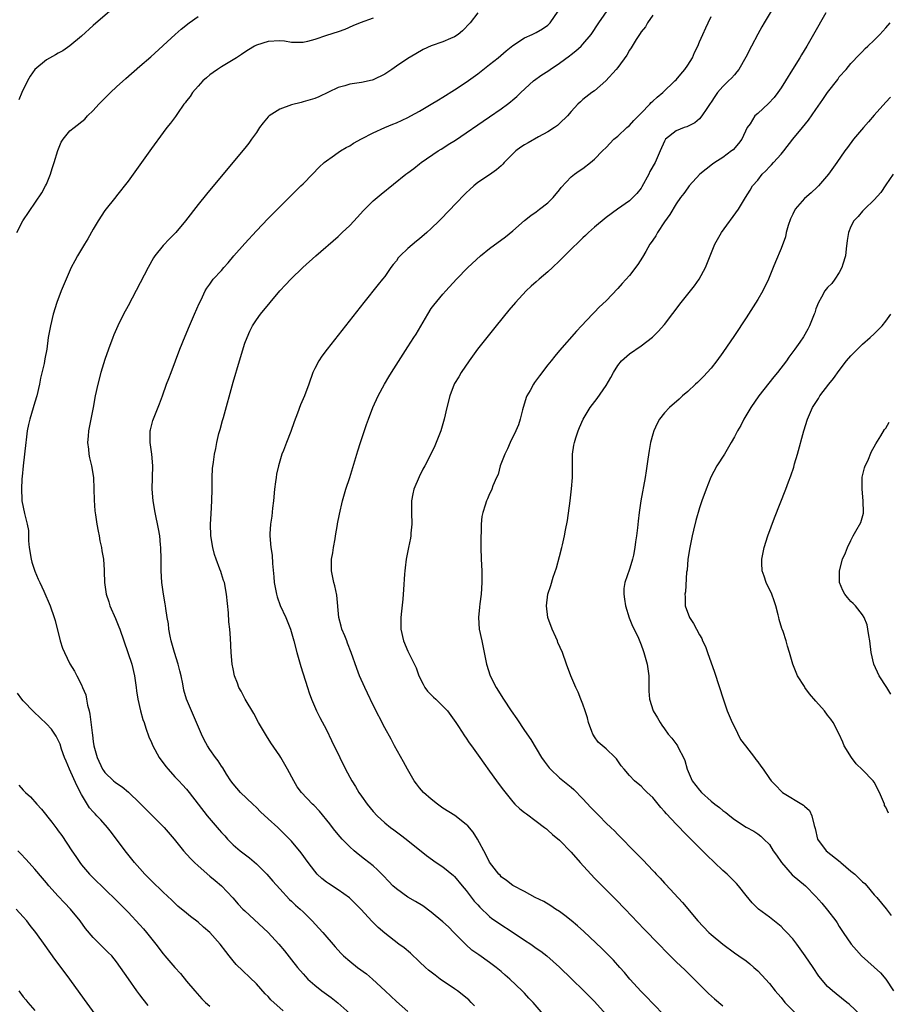
# Model space of a CAD drawing. Units: inches. Extents: x 2637000 to 2640000, y 1506000 to 1509000.
# Drawn here: x 2638848 to 2638997, y 1506735 to 1506904 of the extents above; entities that cross this region are included whole.
import ezdxf

# ---------------------------------------------------------------- set-up
doc = ezdxf.new("R2010")
doc.units = ezdxf.units.IN
doc.header["$MEASUREMENT"] = 0
doc.layers.add('LD26371506_2ft', color=110, linetype='Continuous')

msp = doc.modelspace()

# ---------------------------------------------------------------- linework, layer by layer
at = {"layer": 'LD26371506_2ft'}
for points, elevation in [([(2638938.56, 1506732.56), (2638936.5, 1506735), (2638935.75, 1506735.75), (2638935, 1506736.58), (2638934.6, 1506737), (2638932.47, 1506739), (2638931.68, 1506739.68), (2638931, 1506740.3), (2638930.11, 1506741), (2638929, 1506741.83), (2638927.13, 1506743.13), (2638925.97, 1506743.97), (2638924.92, 1506744.92), (2638922.89, 1506747), (2638921.94, 1506747.94), (2638921, 1506748.82), (2638919, 1506750.45), (2638917.53, 1506751.53), (2638916.3, 1506752.3), (2638915, 1506753.05), (2638913, 1506754.47), (2638912.42, 1506755), (2638911.71, 1506755.71), (2638910.73, 1506756.73), (2638909.74, 1506757.74), (2638909, 1506758.4), (2638908.28, 1506759), (2638907.56, 1506759.56), (2638906.43, 1506760.43), (2638905.74, 1506761), (2638905, 1506761.65), (2638903.69, 1506763), (2638903.36, 1506763.36), (2638902.46, 1506764.46), (2638902.03, 1506765), (2638901.6, 1506765.6), (2638899.81, 1506767.81), (2638898.83, 1506768.83), (2638898.63, 1506769), (2638896.71, 1506771), (2638895.99, 1506771.99), (2638895.39, 1506773), (2638894.33, 1506775), (2638893.19, 1506777), (2638893, 1506777.3), (2638891.49, 1506779.49), (2638890.7, 1506780.7), (2638889.36, 1506783), (2638888.53, 1506784.53), (2638887.05, 1506787), (2638886.37, 1506788.37), (2638885.99, 1506789), (2638885.75, 1506789.75), (2638885.25, 1506791), (2638885, 1506792.17), (2638884.84, 1506793), (2638884.64, 1506795), (2638884.52, 1506797.48), (2638884.42, 1506799), (2638884.27, 1506800.27), (2638884.19, 1506801.81), (2638883.88, 1506805), (2638883.49, 1506807), (2638883.36, 1506807.36), (2638883, 1506808.5), (2638882.86, 1506808.86), (2638882.74, 1506809.26), (2638882.07, 1506811), (2638881.8, 1506811.8), (2638881.53, 1506813), (2638881.2, 1506815), (2638881.1, 1506817), (2638881.21, 1506818.79), (2638881.37, 1506821), (2638881.38, 1506823), (2638881.41, 1506823.41), (2638881.38, 1506825), (2638881.45, 1506826.55), (2638881.64, 1506827.64), (2638881.81, 1506829), (2638882.03, 1506829.97), (2638882.19, 1506831), (2638882.53, 1506832.53), (2638882.76, 1506833.24), (2638883.19, 1506834.81), (2638883.32, 1506835.32), (2638885, 1506841.38), (2638886.08, 1506845), (2638887, 1506848.02), (2638887.38, 1506849), (2638887.88, 1506850.12), (2638888.34, 1506851), (2638889, 1506852.06), (2638889.7, 1506853), (2638891.34, 1506855), (2638893.03, 1506857), (2638893.98, 1506858.02), (2638894.87, 1506859), (2638896.96, 1506861), (2638899.19, 1506863), (2638903, 1506866.34), (2638903.73, 1506867), (2638905, 1506868.21), (2638906.34, 1506869.66), (2638907.28, 1506870.72), (2638909, 1506872.45), (2638910.39, 1506873.61), (2638914.64, 1506877), (2638915, 1506877.25), (2638915.98, 1506878.02), (2638917, 1506878.78), (2638917.27, 1506879), (2638920.17, 1506881), (2638920.68, 1506881.32), (2638921, 1506881.51), (2638921.91, 1506882.09), (2638923.14, 1506882.86), (2638925, 1506884.1), (2638927, 1506885.49), (2638927.91, 1506886.09), (2638929, 1506886.87), (2638931, 1506888.23), (2638932.07, 1506889), (2638932.6, 1506889.4), (2638933, 1506889.77), (2638933.68, 1506890.32), (2638934.35, 1506891), (2638936.56, 1506893), (2638937.96, 1506894.04), (2638939, 1506894.71), (2638939.39, 1506895), (2638941, 1506896.05), (2638942.69, 1506897.31), (2638943, 1506897.56), (2638943.82, 1506898.18), (2638944.71, 1506899), (2638945, 1506899.31), (2638946.41, 1506901), (2638947.72, 1506903), (2638950.48, 1506907)], 9546), ([(2638863.83, 1506905), (2638861, 1506902.52), (2638859, 1506900.71), (2638857, 1506899.01), (2638855.8, 1506898.2), (2638855, 1506897.75), (2638854.54, 1506897.46), (2638853, 1506896.62), (2638851, 1506894.95), (2638850.18, 1506893.82), (2638849.7, 1506893), (2638848.73, 1506891), (2638848.25, 1506889.75)], 9536), ([(2638927, 1506904.7), (2638925.66, 1506903), (2638924.37, 1506901.63), (2638923.59, 1506901), (2638923, 1506900.58), (2638922.3, 1506900.3), (2638921, 1506899.7), (2638919, 1506899.05), (2638917.61, 1506898.39), (2638916.33, 1506897.67), (2638915, 1506896.86), (2638913, 1506895.55), (2638912.23, 1506895), (2638911, 1506894.17), (2638909, 1506893.21), (2638908.83, 1506893.17), (2638907, 1506892.77), (2638905, 1506892.44), (2638904.19, 1506892.19), (2638903, 1506891.88), (2638899.71, 1506890.29), (2638899, 1506890), (2638898.24, 1506889.76), (2638897, 1506889.41), (2638896.66, 1506889.34), (2638895, 1506888.9), (2638893, 1506888.16), (2638891.17, 1506887), (2638891, 1506886.84), (2638890.16, 1506885.84), (2638889.55, 1506885), (2638889, 1506884.16), (2638888.16, 1506883), (2638887.67, 1506882.33), (2638887, 1506881.47), (2638884.96, 1506879), (2638880.41, 1506873.59), (2638879, 1506871.84), (2638876.81, 1506869), (2638875.18, 1506867), (2638874.09, 1506865.91), (2638873, 1506864.77), (2638871.59, 1506863), (2638871.35, 1506862.65), (2638870.42, 1506861), (2638867, 1506854.46), (2638866.21, 1506853), (2638865.21, 1506851), (2638864.53, 1506849.47), (2638864.34, 1506849), (2638863.6, 1506847), (2638863, 1506845.24), (2638862.32, 1506843), (2638861.78, 1506841), (2638861.34, 1506839), (2638861, 1506837), (2638860.59, 1506835), (2638860.16, 1506833), (2638860.1, 1506832.1), (2638860.01, 1506831), (2638860.16, 1506829.84), (2638860.25, 1506829), (2638860.38, 1506828.38), (2638860.72, 1506827), (2638861.02, 1506825), (2638861.14, 1506821.14), (2638861.28, 1506819.28), (2638861.4, 1506818.6), (2638861.62, 1506817), (2638861.82, 1506815.82), (2638861.99, 1506815), (2638862.13, 1506814.13), (2638862.4, 1506813), (2638862.46, 1506812.46), (2638862.73, 1506811), (2638862.86, 1506809.14), (2638862.89, 1506808.89), (2638862.94, 1506807), (2638863.23, 1506805), (2638863.68, 1506803.68), (2638863.86, 1506803), (2638864.81, 1506800.81), (2638865.4, 1506799.4), (2638865.55, 1506799), (2638866.96, 1506795), (2638867.63, 1506793), (2638868.08, 1506791), (2638868.23, 1506789.77), (2638868.34, 1506789), (2638868.44, 1506788.44), (2638868.63, 1506787), (2638869.11, 1506785), (2638869.53, 1506783.53), (2638869.71, 1506783), (2638870.01, 1506782.01), (2638870.55, 1506780.55), (2638871, 1506779.57), (2638871.24, 1506779), (2638872.32, 1506777), (2638872.59, 1506776.59), (2638873, 1506776.06), (2638873.45, 1506775.45), (2638873.83, 1506775), (2638875, 1506773.7), (2638875.66, 1506773), (2638876.29, 1506772.29), (2638877, 1506771.55), (2638877.45, 1506771), (2638880.57, 1506767), (2638882.59, 1506764.59), (2638883, 1506764.12), (2638883.55, 1506763.55), (2638884.03, 1506763), (2638885, 1506762.04), (2638886.22, 1506761), (2638887.8, 1506759.8), (2638889, 1506758.77), (2638890.79, 1506757), (2638891.81, 1506755.81), (2638893, 1506754.46), (2638894.66, 1506752.66), (2638895, 1506752.36), (2638895.69, 1506751.69), (2638896.48, 1506751), (2638897, 1506750.51), (2638898.54, 1506749), (2638899.72, 1506747.72), (2638900.36, 1506747), (2638902.5, 1506744.5), (2638903.45, 1506743.45), (2638903.92, 1506743), (2638905, 1506742.06), (2638906.35, 1506741), (2638907.87, 1506739.87), (2638908.91, 1506739), (2638911.06, 1506737), (2638913, 1506735.13), (2638915, 1506733.46)], 9542), ([(2638926.39, 1506734.39), (2638925.83, 1506735), (2638925.41, 1506735.41), (2638923.47, 1506737), (2638923, 1506737.33), (2638920.51, 1506739), (2638919.64, 1506739.64), (2638919, 1506740.16), (2638918.53, 1506740.53), (2638917.98, 1506741), (2638917, 1506741.96), (2638915.42, 1506743.42), (2638914.33, 1506744.33), (2638913.44, 1506745), (2638911, 1506746.88), (2638909.86, 1506747.86), (2638908.87, 1506748.87), (2638906.93, 1506751), (2638904.95, 1506752.95), (2638903, 1506754.32), (2638901.36, 1506755.36), (2638901, 1506755.62), (2638900.24, 1506756.24), (2638899.44, 1506757), (2638899, 1506757.51), (2638897.85, 1506759), (2638896.65, 1506760.65), (2638895, 1506762.65), (2638894.69, 1506763), (2638892.67, 1506765), (2638891, 1506766.49), (2638889.7, 1506767.7), (2638889, 1506768.4), (2638888.35, 1506769), (2638886.27, 1506771), (2638885, 1506772.5), (2638884.62, 1506773), (2638883.87, 1506774.13), (2638883.21, 1506775.21), (2638883, 1506775.49), (2638882.43, 1506776.43), (2638881.95, 1506777), (2638881, 1506778.37), (2638880.6, 1506779), (2638880.05, 1506780.05), (2638879.58, 1506781), (2638878.22, 1506784.22), (2638877.86, 1506785), (2638877, 1506787), (2638876.52, 1506788.52), (2638876.36, 1506789.64), (2638876.07, 1506791), (2638875.86, 1506791.86), (2638875.59, 1506793), (2638874.95, 1506795), (2638874.39, 1506797), (2638874.21, 1506797.79), (2638873.98, 1506799), (2638873.9, 1506799.9), (2638873.7, 1506801), (2638873.44, 1506802.56), (2638873.4, 1506803), (2638873.35, 1506803.35), (2638873.04, 1506805), (2638872.76, 1506807), (2638872.65, 1506809), (2638872.65, 1506811), (2638872.61, 1506813), (2638872.56, 1506813.44), (2638872.42, 1506815), (2638872.21, 1506816.21), (2638871.62, 1506819), (2638871.27, 1506821), (2638871.11, 1506823), (2638871.23, 1506827), (2638871.06, 1506829), (2638870.77, 1506831), (2638870.79, 1506833), (2638870.82, 1506833.18), (2638871.22, 1506834.78), (2638872.37, 1506837.63), (2638872.88, 1506839), (2638873.59, 1506841), (2638873.99, 1506842.01), (2638874.34, 1506843), (2638875.88, 1506847), (2638876.77, 1506849.23), (2638877.51, 1506851), (2638878.35, 1506853), (2638879.16, 1506854.84), (2638879.49, 1506855.49), (2638880.22, 1506857), (2638880.51, 1506857.49), (2638881, 1506858.17), (2638881.32, 1506858.68), (2638881.58, 1506859), (2638883, 1506860.52), (2638883.39, 1506861), (2638884.16, 1506861.84), (2638885.14, 1506863), (2638887, 1506865.14), (2638889, 1506867.31), (2638891, 1506869.41), (2638893, 1506871.45), (2638895, 1506873.43), (2638896.63, 1506875), (2638897, 1506875.39), (2638898.61, 1506877), (2638899.78, 1506878.22), (2638900.64, 1506879), (2638901, 1506879.3), (2638901.98, 1506879.98), (2638903, 1506880.72), (2638903.42, 1506881), (2638904.4, 1506881.6), (2638905, 1506881.9), (2638905.67, 1506882.33), (2638907, 1506883.07), (2638909, 1506884.12), (2638911.01, 1506885), (2638912.41, 1506885.59), (2638913, 1506885.82), (2638915, 1506886.76), (2638915.47, 1506887), (2638917, 1506887.85), (2638918.99, 1506889), (2638920.23, 1506889.77), (2638921, 1506890.2), (2638923, 1506891.47), (2638925, 1506892.82), (2638927, 1506894.24), (2638929, 1506895.81), (2638930.46, 1506897), (2638931.84, 1506898.17), (2638933, 1506899.09), (2638935, 1506900.4), (2638936.31, 1506901), (2638936.77, 1506901.23), (2638937, 1506901.34), (2638938.05, 1506901.95), (2638939, 1506902.6), (2638939.21, 1506902.79), (2638939.41, 1506903), (2638940.74, 1506905)], 9544), ([(2638977.33, 1506905), (2638976.13, 1506903), (2638975.73, 1506902.27), (2638975, 1506901.04), (2638973.93, 1506899), (2638972.94, 1506897.06), (2638971.74, 1506895), (2638971.43, 1506894.57), (2638971, 1506894.07), (2638970.52, 1506893.48), (2638969.97, 1506893), (2638969, 1506892.08), (2638968.11, 1506891), (2638967.63, 1506890.37), (2638967, 1506889.36), (2638966.87, 1506889.13), (2638966.28, 1506888.28), (2638965.44, 1506887), (2638965, 1506886.51), (2638964.19, 1506885.81), (2638962.86, 1506885.14), (2638962.37, 1506885), (2638961, 1506884.48), (2638959.19, 1506883), (2638959.1, 1506882.9), (2638959, 1506882.71), (2638958.29, 1506881), (2638957.39, 1506879), (2638956.52, 1506877.48), (2638956.3, 1506877), (2638955.13, 1506874.87), (2638955, 1506874.65), (2638954.28, 1506873.72), (2638953, 1506872.43), (2638950.94, 1506871), (2638949, 1506869.59), (2638947, 1506867.96), (2638945.96, 1506867), (2638945.47, 1506866.53), (2638945, 1506866.11), (2638944.45, 1506865.55), (2638943, 1506864.14), (2638941, 1506862.15), (2638939.8, 1506861), (2638939, 1506860.26), (2638937.52, 1506859), (2638937, 1506858.54), (2638936.16, 1506857.84), (2638935.28, 1506857), (2638933.43, 1506855), (2638932.32, 1506853.68), (2638930.13, 1506851), (2638928.52, 1506849), (2638926.95, 1506847), (2638925.5, 1506845), (2638924.15, 1506843), (2638923.74, 1506842.26), (2638923, 1506841.11), (2638922.94, 1506841), (2638922.18, 1506839), (2638921.67, 1506837), (2638921.21, 1506835), (2638920.65, 1506833), (2638919.86, 1506831), (2638919.59, 1506830.41), (2638918.89, 1506829), (2638917.86, 1506827), (2638917.56, 1506826.44), (2638916.9, 1506825.1), (2638916.02, 1506823), (2638915.81, 1506822.19), (2638915.61, 1506821), (2638915.62, 1506819.62), (2638915.59, 1506819), (2638915.65, 1506817), (2638915.49, 1506815.49), (2638915.46, 1506815), (2638915.41, 1506814.59), (2638915.08, 1506813), (2638914.69, 1506811), (2638914.5, 1506809.5), (2638914.45, 1506809), (2638914.42, 1506808.42), (2638914.21, 1506805.79), (2638914.14, 1506804.14), (2638913.89, 1506802.11), (2638913.78, 1506801), (2638913.75, 1506799), (2638914.21, 1506797), (2638915, 1506795.2), (2638916.39, 1506792.39), (2638916.86, 1506791), (2638917.59, 1506789.59), (2638917.91, 1506789), (2638918.37, 1506788.37), (2638919.36, 1506787.36), (2638919.75, 1506787), (2638921.76, 1506785), (2638923.22, 1506783), (2638923.68, 1506782.32), (2638924.71, 1506780.71), (2638925, 1506780.31), (2638925.52, 1506779.52), (2638925.91, 1506779), (2638927.34, 1506777), (2638928, 1506776), (2638929, 1506774.67), (2638930.19, 1506773), (2638931, 1506771.9), (2638931.37, 1506771.37), (2638933, 1506769.38), (2638933.34, 1506769), (2638934.2, 1506768.2), (2638935, 1506767.57), (2638935.31, 1506767.31), (2638937, 1506766.07), (2638938.43, 1506765), (2638938.74, 1506764.74), (2638939, 1506764.55), (2638939.81, 1506763.81), (2638941, 1506762.79), (2638943, 1506760.75), (2638944.55, 1506759), (2638947, 1506756.32), (2638948.29, 1506755), (2638950.65, 1506752.65), (2638952.27, 1506751), (2638955.54, 1506747.54), (2638958.05, 1506745), (2638959.48, 1506743.48), (2638961, 1506741.96), (2638962.54, 1506740.54), (2638963.55, 1506739.55), (2638966.55, 1506736.55), (2638967.59, 1506735.59), (2638969, 1506734.39)], 9552), ([(2638986.71, 1506904.71), (2638984.59, 1506901), (2638983.41, 1506899), (2638982.49, 1506897.51), (2638982.21, 1506897), (2638980.99, 1506895), (2638979.75, 1506893), (2638979, 1506891.83), (2638978.43, 1506891), (2638977.82, 1506890.18), (2638976.86, 1506889.14), (2638975, 1506887.45), (2638974.53, 1506887), (2638973.68, 1506885.68), (2638973.21, 1506885), (2638972.25, 1506883), (2638971.73, 1506882.27), (2638970.78, 1506881.22), (2638970.52, 1506881), (2638969, 1506879.9), (2638967.65, 1506879), (2638967.27, 1506878.73), (2638965.08, 1506877), (2638963.24, 1506875), (2638963, 1506874.69), (2638962.31, 1506873.69), (2638961.78, 1506873), (2638961, 1506871.92), (2638959.91, 1506870.09), (2638959, 1506868.83), (2638957.8, 1506867), (2638957.53, 1506866.47), (2638957, 1506865.72), (2638956.72, 1506865.28), (2638956.51, 1506865), (2638955.78, 1506863.78), (2638955.23, 1506862.77), (2638954.46, 1506861.54), (2638953, 1506859.66), (2638951.75, 1506858.25), (2638951, 1506857.39), (2638949, 1506855.33), (2638947.8, 1506854.2), (2638947, 1506853.34), (2638946.66, 1506853), (2638944.76, 1506851), (2638943.89, 1506850.11), (2638941, 1506846.77), (2638940.2, 1506845.8), (2638939.57, 1506845), (2638939, 1506844.3), (2638937.56, 1506842.44), (2638936.71, 1506841.29), (2638936.51, 1506841), (2638935.94, 1506839.94), (2638935.39, 1506839), (2638935.27, 1506838.73), (2638934.62, 1506836.62), (2638934.22, 1506835), (2638933.96, 1506834.04), (2638933.5, 1506833), (2638932.54, 1506831), (2638932.06, 1506829.94), (2638931.63, 1506829), (2638930.84, 1506827), (2638930.46, 1506825.54), (2638930.19, 1506825), (2638929.57, 1506823.57), (2638929.4, 1506823), (2638929.28, 1506822.72), (2638929, 1506822.2), (2638928.63, 1506821.37), (2638928.44, 1506821), (2638928.24, 1506820.24), (2638927.82, 1506819), (2638927.68, 1506818.32), (2638927.58, 1506817), (2638927.53, 1506815.53), (2638927.49, 1506815), (2638927.48, 1506814.52), (2638927.48, 1506813), (2638927.53, 1506811), (2638927.64, 1506809), (2638927.67, 1506807), (2638927.55, 1506805), (2638927.34, 1506803.34), (2638927.24, 1506802.76), (2638927.1, 1506801), (2638927.23, 1506799), (2638927.65, 1506797), (2638927.87, 1506795.87), (2638928.08, 1506795), (2638928.46, 1506793), (2638929.12, 1506791), (2638930.11, 1506789), (2638931.36, 1506787), (2638932.7, 1506785), (2638933.65, 1506783.65), (2638935, 1506781.63), (2638936.07, 1506780.07), (2638937.93, 1506777), (2638938.36, 1506776.36), (2638939.23, 1506775.23), (2638939.44, 1506775), (2638941, 1506773.52), (2638943, 1506771.89), (2638943.47, 1506771.48), (2638945, 1506769.93), (2638946.39, 1506768.39), (2638947.38, 1506767.38), (2638947.78, 1506767), (2638949, 1506765.76), (2638949.82, 1506765), (2638950.41, 1506764.41), (2638951, 1506763.8), (2638951.41, 1506763.41), (2638953.75, 1506761), (2638954.38, 1506760.38), (2638955, 1506759.72), (2638955.36, 1506759.36), (2638957, 1506757.61), (2638957.31, 1506757.31), (2638957.58, 1506757), (2638958.28, 1506756.28), (2638959, 1506755.47), (2638959.23, 1506755.23), (2638962.1, 1506752.1), (2638964.7, 1506749), (2638966.64, 1506747), (2638967, 1506746.66), (2638969, 1506744.99), (2638971, 1506743.52), (2638971.78, 1506743), (2638973, 1506742.11), (2638973.63, 1506741.63), (2638974.36, 1506741), (2638975, 1506740.41), (2638975.69, 1506739.69), (2638977, 1506738.23), (2638978, 1506737), (2638978.47, 1506736.47), (2638979, 1506735.83), (2638979.65, 1506735), (2638981.3, 1506733.3)], 9554), ([(2638847.86, 1506867), (2638848.94, 1506869), (2638852.16, 1506873.84), (2638852.83, 1506875), (2638853, 1506875.33), (2638853.69, 1506877), (2638853.97, 1506877.97), (2638854.32, 1506879), (2638854.91, 1506881.09), (2638855.49, 1506882.51), (2638855.82, 1506883), (2638857, 1506884.44), (2638857.72, 1506885), (2638859.53, 1506886.47), (2638860.04, 1506887), (2638861, 1506887.94), (2638861.94, 1506889), (2638863, 1506890.05), (2638863.93, 1506891), (2638865, 1506892), (2638866.58, 1506893.42), (2638869, 1506895.52), (2638870.85, 1506897.15), (2638875.08, 1506901), (2638876.09, 1506901.91), (2638877.45, 1506903), (2638879, 1506904.07)], 9538), ([(2638909, 1506903.8), (2638906.79, 1506903), (2638905.56, 1506902.44), (2638904.17, 1506901.83), (2638903, 1506901.45), (2638901, 1506900.83), (2638899, 1506900.13), (2638897.78, 1506899.78), (2638897, 1506899.58), (2638895.63, 1506899.63), (2638895, 1506899.63), (2638893.82, 1506899.82), (2638893, 1506899.89), (2638891, 1506899.78), (2638889, 1506899.17), (2638888.66, 1506899), (2638887.64, 1506898.36), (2638887, 1506897.94), (2638886.45, 1506897.55), (2638885.56, 1506897), (2638885, 1506896.64), (2638884.14, 1506896.14), (2638883, 1506895.45), (2638882.32, 1506895), (2638881.55, 1506894.45), (2638881, 1506894.07), (2638880.45, 1506893.55), (2638879.82, 1506893), (2638879, 1506892.14), (2638878.03, 1506891), (2638877.63, 1506890.37), (2638877, 1506889.6), (2638876.75, 1506889.25), (2638876.55, 1506889), (2638875.43, 1506887.43), (2638875.09, 1506886.91), (2638874.25, 1506885.75), (2638873.63, 1506885), (2638873, 1506884.16), (2638871, 1506881.43), (2638869.29, 1506879), (2638867, 1506875.85), (2638865, 1506873.28), (2638864.87, 1506873.13), (2638863, 1506870.81), (2638861.85, 1506869), (2638861, 1506867.58), (2638860.08, 1506865.92), (2638859.5, 1506865), (2638858.28, 1506863), (2638857.85, 1506862.15), (2638857.22, 1506861), (2638856.33, 1506859), (2638855.52, 1506857), (2638854.77, 1506855), (2638854.13, 1506853), (2638853.64, 1506851), (2638853.29, 1506849), (2638853.01, 1506847.01), (2638852.67, 1506845.33), (2638852.55, 1506844.55), (2638851.96, 1506842.04), (2638851.79, 1506841), (2638851.31, 1506839), (2638851, 1506837.94), (2638850.09, 1506835), (2638849.89, 1506834.11), (2638849.67, 1506833), (2638849.49, 1506831.49), (2638849.42, 1506831), (2638848.96, 1506827), (2638848.82, 1506825.18), (2638848.77, 1506824.77), (2638848.69, 1506823), (2638848.76, 1506821.25), (2638848.75, 1506821), (2638849.18, 1506818.82), (2638849.66, 1506817), (2638849.9, 1506815.9), (2638849.87, 1506814.13), (2638850.01, 1506813), (2638850.34, 1506811), (2638850.46, 1506810.46), (2638850.97, 1506808.97), (2638851.55, 1506807.55), (2638851.82, 1506807), (2638852.5, 1506805.5), (2638853.58, 1506803), (2638854.3, 1506801), (2638854.46, 1506800.46), (2638855.35, 1506797), (2638855.75, 1506795.75), (2638856.05, 1506795), (2638857, 1506793.04), (2638857.78, 1506791.78), (2638858.18, 1506791), (2638859, 1506789.47), (2638859.18, 1506789), (2638859.71, 1506787.71), (2638859.85, 1506787), (2638860.03, 1506785.97), (2638860.3, 1506785), (2638860.43, 1506784.43), (2638860.79, 1506781.21), (2638860.85, 1506780.85), (2638861, 1506779.73), (2638861.12, 1506779), (2638861.66, 1506777), (2638862.6, 1506775), (2638862.75, 1506774.75), (2638863, 1506774.4), (2638864.47, 1506773), (2638864.76, 1506772.76), (2638865, 1506772.57), (2638865.97, 1506771.97), (2638867.07, 1506771.07), (2638869, 1506769.15), (2638870.05, 1506768.05), (2638873.17, 1506765), (2638874.9, 1506763), (2638876.51, 1506761), (2638877.69, 1506759.69), (2638878.37, 1506759), (2638879, 1506758.42), (2638881, 1506756.67), (2638881.9, 1506755.9), (2638883, 1506755), (2638884.92, 1506752.92), (2638885.85, 1506751.85), (2638886.66, 1506751), (2638887, 1506750.72), (2638891, 1506746.98), (2638892.86, 1506745), (2638893.83, 1506743.83), (2638895, 1506742.31), (2638896.07, 1506741), (2638897, 1506739.92), (2638897.84, 1506739), (2638899, 1506737.97), (2638900.21, 1506737), (2638901, 1506736.42), (2638901.84, 1506735.84), (2638902.94, 1506734.94), (2638905, 1506733.09)], 9540), ([(2638957, 1506904.31), (2638956.08, 1506903), (2638955.72, 1506902.28), (2638955, 1506901.42), (2638954.83, 1506901.17), (2638954.7, 1506901), (2638954.13, 1506900.13), (2638953.45, 1506899), (2638953.3, 1506898.71), (2638953, 1506898.3), (2638952.56, 1506897.44), (2638951, 1506895.33), (2638950.73, 1506895), (2638948.97, 1506893.03), (2638947, 1506891.32), (2638946.56, 1506891), (2638945, 1506889.81), (2638944.57, 1506889.43), (2638944.14, 1506889), (2638943, 1506887.76), (2638942.38, 1506887), (2638941, 1506885.69), (2638940.64, 1506885.36), (2638940.14, 1506885), (2638939, 1506884.26), (2638937.41, 1506883.41), (2638935.6, 1506882.4), (2638935, 1506882.05), (2638934.36, 1506881.64), (2638933.52, 1506881), (2638931.5, 1506879), (2638931.27, 1506878.73), (2638931, 1506878.47), (2638930.21, 1506877.79), (2638929, 1506876.92), (2638927, 1506875.57), (2638926.27, 1506875), (2638925.59, 1506874.41), (2638925, 1506873.84), (2638923, 1506871.74), (2638922.32, 1506871), (2638920.33, 1506869), (2638919, 1506867.72), (2638918.23, 1506867), (2638917, 1506865.91), (2638916.48, 1506865.52), (2638915, 1506864.28), (2638913.67, 1506863), (2638913.34, 1506862.66), (2638913, 1506862.19), (2638912.47, 1506861.53), (2638912.07, 1506861), (2638911, 1506859.47), (2638910.6, 1506859), (2638909.9, 1506858.1), (2638907.41, 1506855), (2638901.13, 1506847), (2638900.21, 1506845.79), (2638899.68, 1506845), (2638899, 1506843.7), (2638898.68, 1506843), (2638897.99, 1506841), (2638897.23, 1506839), (2638896.54, 1506837.46), (2638896.06, 1506836.06), (2638895.47, 1506834.53), (2638894.91, 1506832.91), (2638894.13, 1506831), (2638893.62, 1506829.62), (2638893.37, 1506829), (2638892.77, 1506827), (2638892.44, 1506825.56), (2638892.36, 1506825), (2638892.29, 1506824.29), (2638892.1, 1506823), (2638891.9, 1506821), (2638891.73, 1506819.73), (2638891.62, 1506818.38), (2638891.42, 1506817), (2638891.32, 1506815.32), (2638891.32, 1506815), (2638891.47, 1506813), (2638891.67, 1506811.67), (2638891.74, 1506810.26), (2638892, 1506808), (2638892.06, 1506807), (2638892.42, 1506805), (2638892.56, 1506804.56), (2638893.08, 1506803.08), (2638894.06, 1506801), (2638894.84, 1506799), (2638895.4, 1506797), (2638895.91, 1506795), (2638896.61, 1506792.61), (2638897.78, 1506789), (2638898.07, 1506788.07), (2638898.45, 1506787), (2638899.29, 1506785), (2638899.85, 1506783.85), (2638901, 1506781.71), (2638901.9, 1506779.9), (2638903.28, 1506777), (2638904.25, 1506775), (2638905.35, 1506773), (2638906, 1506772), (2638906.59, 1506771), (2638907, 1506770.38), (2638908, 1506769), (2638909, 1506767.75), (2638909.71, 1506767), (2638911, 1506765.79), (2638911.98, 1506765), (2638912.58, 1506764.58), (2638913, 1506764.22), (2638913.72, 1506763.72), (2638914.67, 1506763), (2638918.18, 1506760.18), (2638919.84, 1506759), (2638921, 1506758.25), (2638922.78, 1506756.78), (2638923, 1506756.58), (2638924.29, 1506755), (2638925, 1506754.19), (2638926.37, 1506752.37), (2638927, 1506751.7), (2638927.32, 1506751.32), (2638929, 1506749.74), (2638929.41, 1506749.41), (2638930, 1506749), (2638930.57, 1506748.57), (2638933.02, 1506747), (2638935, 1506745.68), (2638936.05, 1506745), (2638937, 1506744.3), (2638937.77, 1506743.77), (2638938.8, 1506743), (2638941.02, 1506741.02), (2638943.03, 1506739.03), (2638945.15, 1506737), (2638946.06, 1506736.06), (2638947, 1506735.16), (2638949, 1506732.92)], 9548), ([(2638959, 1506732.73), (2638957, 1506734.78), (2638955.93, 1506735.93), (2638955, 1506736.88), (2638953.07, 1506739), (2638952.13, 1506740.13), (2638951.32, 1506741), (2638950.23, 1506742.23), (2638948.23, 1506744.23), (2638945.15, 1506747.15), (2638944.11, 1506748.11), (2638943, 1506749.04), (2638941.92, 1506749.92), (2638941, 1506750.59), (2638940.31, 1506751), (2638939.53, 1506751.53), (2638938.3, 1506752.3), (2638936.84, 1506753), (2638935, 1506753.99), (2638933, 1506755.04), (2638931.92, 1506755.92), (2638931, 1506756.53), (2638930.79, 1506756.79), (2638930.57, 1506757), (2638929, 1506759.04), (2638928.38, 1506760.38), (2638926.93, 1506763), (2638926.17, 1506764.17), (2638925.26, 1506765.26), (2638925, 1506765.52), (2638923.02, 1506767.02), (2638921, 1506768.33), (2638920.05, 1506769), (2638919, 1506769.86), (2638917.67, 1506771), (2638917, 1506771.79), (2638916.46, 1506772.46), (2638916.06, 1506773), (2638914.89, 1506775), (2638914.24, 1506776.24), (2638912.71, 1506779), (2638912.12, 1506780.12), (2638911, 1506782.1), (2638909, 1506785.97), (2638908.04, 1506788.04), (2638907.57, 1506789), (2638906.69, 1506791), (2638906.23, 1506792.23), (2638905.27, 1506795), (2638904.61, 1506796.61), (2638904.48, 1506797), (2638904.15, 1506797.85), (2638903.66, 1506799), (2638903.51, 1506799.51), (2638903.12, 1506801), (2638902.81, 1506804.81), (2638902.43, 1506806.43), (2638902.26, 1506807), (2638901.87, 1506809), (2638901.89, 1506811), (2638902.08, 1506812.08), (2638902.19, 1506813), (2638902.48, 1506814.48), (2638902.55, 1506815), (2638902.92, 1506816.92), (2638902.93, 1506817.07), (2638903.26, 1506818.74), (2638903.75, 1506821), (2638904.32, 1506823), (2638905, 1506825.02), (2638906.4, 1506829.6), (2638906.86, 1506831), (2638907.9, 1506834.1), (2638908.23, 1506835), (2638908.98, 1506837), (2638909.89, 1506839), (2638910.95, 1506841), (2638911.73, 1506842.27), (2638912.15, 1506843), (2638915, 1506847.4), (2638916.01, 1506849), (2638916.39, 1506849.61), (2638918.38, 1506853), (2638919, 1506854), (2638919.42, 1506854.58), (2638921, 1506856.46), (2638921.48, 1506857), (2638923.31, 1506859), (2638925.24, 1506861), (2638927.42, 1506863), (2638929, 1506864.27), (2638931.74, 1506866.26), (2638933, 1506867.3), (2638935, 1506869.07), (2638936.07, 1506869.93), (2638937, 1506870.57), (2638937.57, 1506871), (2638939, 1506872.13), (2638939.9, 1506873), (2638941, 1506874.34), (2638941.29, 1506874.71), (2638943, 1506876.55), (2638943.55, 1506877), (2638944.39, 1506877.61), (2638945, 1506878.02), (2638946.34, 1506879), (2638947, 1506879.57), (2638948.38, 1506881), (2638949, 1506881.59), (2638950.32, 1506883), (2638951, 1506883.53), (2638952.57, 1506885), (2638953, 1506885.37), (2638953.77, 1506886.23), (2638954.55, 1506887), (2638955, 1506887.49), (2638956.48, 1506889), (2638956.71, 1506889.29), (2638957, 1506889.52), (2638957.75, 1506890.25), (2638958.71, 1506891), (2638960.79, 1506893), (2638961, 1506893.21), (2638961.83, 1506894.17), (2638962.51, 1506895), (2638963, 1506895.74), (2638963.79, 1506897), (2638964.13, 1506897.87), (2638964.73, 1506899), (2638965, 1506899.69), (2638965.57, 1506901), (2638966.1, 1506902.1), (2638966.49, 1506903), (2638967, 1506904.04)], 9550), ([(2638992.77, 1506732.77), (2638990.7, 1506734.7), (2638990.29, 1506735), (2638988.48, 1506736.49), (2638987.83, 1506737), (2638987, 1506737.73), (2638985.48, 1506739.48), (2638984.49, 1506741), (2638983.14, 1506743), (2638981.7, 1506745), (2638981, 1506745.9), (2638980.01, 1506747), (2638979.51, 1506747.51), (2638979, 1506748.01), (2638977, 1506749.61), (2638975.16, 1506751), (2638974.05, 1506752.05), (2638973, 1506753.31), (2638971.7, 1506755), (2638971.36, 1506755.36), (2638971, 1506755.71), (2638969.74, 1506757), (2638969, 1506757.64), (2638967.6, 1506759), (2638966.26, 1506760.26), (2638965.55, 1506761), (2638963.55, 1506763), (2638962.26, 1506764.26), (2638961.56, 1506765), (2638961, 1506765.56), (2638959.34, 1506767.34), (2638959, 1506767.76), (2638958.4, 1506768.4), (2638957, 1506770.12), (2638956.06, 1506771), (2638955.53, 1506771.53), (2638955, 1506772.08), (2638954.47, 1506772.47), (2638953.86, 1506773), (2638953, 1506773.91), (2638952.1, 1506775), (2638951.58, 1506775.58), (2638951, 1506776.42), (2638950.75, 1506776.75), (2638950.53, 1506777), (2638949, 1506778.45), (2638947.64, 1506779.64), (2638947, 1506780.56), (2638946.8, 1506780.8), (2638946.71, 1506781), (2638946.56, 1506781.44), (2638945.97, 1506783), (2638945.79, 1506783.79), (2638945.4, 1506785), (2638945, 1506786.16), (2638944.66, 1506787), (2638944.2, 1506788.2), (2638943.8, 1506789), (2638942.96, 1506791), (2638942.2, 1506793), (2638941.49, 1506795), (2638940.73, 1506796.73), (2638940.63, 1506797), (2638940.35, 1506797.65), (2638939.71, 1506799), (2638938.98, 1506801.02), (2638938.74, 1506803), (2638939.02, 1506805), (2638939.5, 1506806.5), (2638939.93, 1506807.93), (2638940.48, 1506809.52), (2638941, 1506811.46), (2638941.39, 1506813), (2638941.48, 1506813.48), (2638941.84, 1506815), (2638942, 1506816), (2638942.35, 1506817.65), (2638942.83, 1506821), (2638943.07, 1506823.07), (2638943.22, 1506825), (2638943.22, 1506827), (2638943.24, 1506829), (2638943.46, 1506830.54), (2638943.54, 1506831), (2638943.82, 1506831.82), (2638944.17, 1506833), (2638944.41, 1506833.59), (2638945.07, 1506835), (2638946.25, 1506837), (2638947.43, 1506838.57), (2638949, 1506840.81), (2638949.82, 1506842.18), (2638950.26, 1506843), (2638951, 1506844.21), (2638951.65, 1506845), (2638953, 1506846.24), (2638955, 1506847.58), (2638956.94, 1506849.06), (2638957.95, 1506850.05), (2638959, 1506851.27), (2638961.87, 1506855), (2638963.46, 1506857), (2638964.13, 1506857.87), (2638964.94, 1506859), (2638966.06, 1506861), (2638967.66, 1506865), (2638968.78, 1506867), (2638971.68, 1506871), (2638972.88, 1506873), (2638973.73, 1506874.27), (2638974.13, 1506875), (2638975, 1506876), (2638975.79, 1506877), (2638976.4, 1506877.6), (2638977, 1506878.27), (2638977.38, 1506878.62), (2638977.73, 1506879), (2638979, 1506880.47), (2638979.49, 1506881), (2638981.01, 1506883), (2638982.71, 1506885), (2638983.74, 1506886.26), (2638985, 1506888.13), (2638986.2, 1506889.8), (2638987, 1506891.02), (2638988.72, 1506893.28), (2638989, 1506893.69), (2638990.15, 1506895), (2638991, 1506896.01), (2638992.46, 1506897.54), (2638993, 1506898.07), (2638993.43, 1506898.57), (2638993.92, 1506899), (2638995, 1506900.03), (2638995.95, 1506901), (2638996.44, 1506901.56), (2638997, 1506902.09), (2638997.71, 1506903)], 9556), ([(2638997.8, 1506890.2), (2638997, 1506889.37), (2638995, 1506887.14), (2638994.01, 1506885.99), (2638993.13, 1506885), (2638991.45, 1506883), (2638990.41, 1506881.59), (2638989.94, 1506881), (2638988.56, 1506879), (2638987.12, 1506877), (2638985.42, 1506875), (2638985.22, 1506874.78), (2638984.17, 1506873.83), (2638983, 1506872.86), (2638981.45, 1506871), (2638981, 1506870.17), (2638980.64, 1506869.36), (2638980.24, 1506868.24), (2638979.87, 1506867), (2638979.75, 1506866.25), (2638979, 1506864.28), (2638978.03, 1506861.97), (2638977.66, 1506861), (2638976.84, 1506859), (2638975.86, 1506857), (2638975, 1506855.53), (2638973, 1506852.38), (2638971, 1506849.36), (2638969, 1506846.44), (2638967.96, 1506845), (2638967, 1506843.77), (2638965.7, 1506842.3), (2638964.69, 1506841.31), (2638964.32, 1506841), (2638963, 1506839.77), (2638962.11, 1506839), (2638961.54, 1506838.46), (2638959.84, 1506837), (2638959, 1506836.07), (2638958.15, 1506835), (2638957.74, 1506834.26), (2638957.17, 1506833), (2638957, 1506832.45), (2638956.6, 1506831), (2638956.35, 1506829.65), (2638956.15, 1506828.15), (2638955.84, 1506826.16), (2638955.68, 1506825), (2638954.97, 1506821), (2638954.67, 1506819), (2638954.48, 1506817.52), (2638954.36, 1506816.36), (2638954.19, 1506815), (2638954.03, 1506813.97), (2638953.92, 1506813), (2638953.68, 1506811.68), (2638953.54, 1506811), (2638953.39, 1506810.61), (2638953, 1506809.28), (2638952.22, 1506807), (2638952.03, 1506805.97), (2638952.02, 1506805), (2638952.15, 1506804.15), (2638952.3, 1506803), (2638952.94, 1506800.94), (2638953.51, 1506799.51), (2638953.81, 1506799), (2638954.53, 1506797.47), (2638955, 1506796.31), (2638955.34, 1506795.34), (2638955.48, 1506795), (2638956.05, 1506793), (2638956.33, 1506791), (2638956.34, 1506789.66), (2638956.33, 1506789), (2638956.34, 1506788.34), (2638956.43, 1506787), (2638957.06, 1506785), (2638957.79, 1506783.79), (2638958.24, 1506783), (2638958.56, 1506782.56), (2638959, 1506781.91), (2638959.66, 1506781), (2638960.28, 1506780.28), (2638961.15, 1506779.15), (2638961.25, 1506779), (2638961.43, 1506778.57), (2638962.25, 1506777), (2638962.5, 1506776.5), (2638962.87, 1506775), (2638963.76, 1506773), (2638965, 1506771.37), (2638965.35, 1506771), (2638967, 1506769.52), (2638967.65, 1506769), (2638968.43, 1506768.43), (2638969, 1506767.9), (2638969.55, 1506767.55), (2638970.2, 1506767), (2638971, 1506766.38), (2638973, 1506765.05), (2638974.34, 1506764.34), (2638975, 1506763.88), (2638975.53, 1506763.53), (2638976.05, 1506763), (2638977, 1506762.07), (2638977.68, 1506761), (2638978.24, 1506760.24), (2638979.07, 1506759), (2638980.9, 1506756.9), (2638983.2, 1506755), (2638985, 1506753.17), (2638986.02, 1506752.02), (2638987, 1506750.8), (2638988.38, 1506749), (2638988.63, 1506748.63), (2638989, 1506748.03), (2638989.67, 1506747), (2638991.01, 1506745), (2638991.94, 1506743.94), (2638992.83, 1506743), (2638995, 1506741.06), (2638996.05, 1506740.05), (2638996.96, 1506739), (2638998.3, 1506737)], 9558), ([(2638998.23, 1506877), (2638997, 1506875.17), (2638996.1, 1506873.9), (2638995, 1506872.65), (2638993.3, 1506871), (2638993, 1506870.68), (2638992.23, 1506869.77), (2638991.51, 1506869), (2638991, 1506868.03), (2638990.55, 1506867), (2638990.34, 1506865.66), (2638990.2, 1506864.2), (2638990.06, 1506863), (2638989.61, 1506861.61), (2638989.44, 1506861), (2638989, 1506860.17), (2638988.22, 1506859), (2638987.72, 1506858.28), (2638987, 1506857.61), (2638986.52, 1506857), (2638985.95, 1506855.95), (2638985.41, 1506855), (2638985, 1506853.91), (2638984.78, 1506853.22), (2638984.7, 1506853), (2638984.46, 1506852.46), (2638983.89, 1506851), (2638983.58, 1506850.42), (2638982.85, 1506849.15), (2638982.23, 1506848.23), (2638981.39, 1506847), (2638980.36, 1506845.64), (2638979.93, 1506845), (2638978.38, 1506843), (2638977.75, 1506842.25), (2638975.18, 1506839), (2638973.81, 1506837), (2638972.63, 1506835), (2638972.09, 1506833.91), (2638971.54, 1506833), (2638971, 1506831.96), (2638970.46, 1506831), (2638969.29, 1506829), (2638968.01, 1506827), (2638966.95, 1506825.05), (2638966.13, 1506823), (2638965.42, 1506821), (2638965, 1506819.78), (2638964.38, 1506817.62), (2638964, 1506816), (2638963.74, 1506815), (2638963.33, 1506813), (2638963.02, 1506811.02), (2638962.87, 1506809.13), (2638962.79, 1506808.79), (2638962.61, 1506805.39), (2638962.5, 1506805), (2638962.54, 1506804.54), (2638962.56, 1506803), (2638963.27, 1506801), (2638963.99, 1506799.99), (2638964.47, 1506799), (2638965, 1506798.04), (2638965.4, 1506797.4), (2638965.55, 1506797), (2638966.02, 1506796.02), (2638966.37, 1506795), (2638967.61, 1506791.61), (2638969.11, 1506786.89), (2638969.74, 1506785), (2638970.59, 1506783), (2638971, 1506782.25), (2638972.06, 1506780.06), (2638972.92, 1506779), (2638974.47, 1506777), (2638974.65, 1506776.65), (2638975, 1506776.24), (2638975.52, 1506775.52), (2638975.95, 1506775), (2638977, 1506773.4), (2638977.29, 1506773), (2638978.15, 1506772.15), (2638979, 1506771.21), (2638979.13, 1506771.13), (2638979.26, 1506771), (2638982.84, 1506768.84), (2638983, 1506768.64), (2638983.91, 1506767.91), (2638984.31, 1506767), (2638984.68, 1506765.32), (2638984.8, 1506765), (2638984.84, 1506764.84), (2638985.26, 1506763), (2638986.75, 1506761), (2638989.12, 1506759.12), (2638989.24, 1506759), (2638991, 1506757.52), (2638991.66, 1506757), (2638993, 1506755.66), (2638993.36, 1506755.36), (2638993.7, 1506755), (2638995, 1506753.46), (2638995.42, 1506753), (2638997.05, 1506751.05), (2638997.87, 1506749.87)], 9560), ([(2638997.43, 1506767.43), (2638997, 1506768.45), (2638996.78, 1506768.78), (2638996.74, 1506769), (2638996.61, 1506769.39), (2638995.92, 1506771), (2638995, 1506772.74), (2638994.81, 1506773), (2638993, 1506774.86), (2638991.89, 1506775.89), (2638991.09, 1506777), (2638989.85, 1506779), (2638989.62, 1506779.62), (2638988.99, 1506780.99), (2638987.95, 1506783), (2638987.57, 1506783.57), (2638987, 1506784.27), (2638986.44, 1506785), (2638985, 1506786.68), (2638983.9, 1506787.9), (2638983.1, 1506789), (2638983, 1506789.19), (2638981.81, 1506791), (2638981.59, 1506791.59), (2638981, 1506793), (2638980.44, 1506795), (2638980.1, 1506796.1), (2638979.9, 1506797), (2638979.39, 1506798.61), (2638979.22, 1506799), (2638979.14, 1506799.14), (2638978.67, 1506800.67), (2638978.63, 1506801), (2638978.53, 1506801.47), (2638978.12, 1506803), (2638977.85, 1506803.85), (2638977.42, 1506805), (2638976.45, 1506807), (2638976.1, 1506808.1), (2638975.78, 1506809), (2638975.7, 1506810.3), (2638975.69, 1506811), (2638976.1, 1506813), (2638976.75, 1506815), (2638977.89, 1506818.11), (2638979.8, 1506823), (2638980.28, 1506824.28), (2638980.7, 1506825.3), (2638981.21, 1506826.79), (2638981.34, 1506827.34), (2638981.82, 1506829), (2638982.9, 1506833), (2638983.52, 1506835), (2638984.41, 1506837), (2638984.65, 1506837.35), (2638985.43, 1506838.57), (2638985.67, 1506839), (2638987.18, 1506841), (2638987.99, 1506842.01), (2638989, 1506843.37), (2638990.26, 1506845), (2638991, 1506845.88), (2638991.54, 1506846.46), (2638993, 1506847.85), (2638994.29, 1506849), (2638995, 1506849.66), (2638995.68, 1506850.32), (2638996.35, 1506851), (2638997, 1506851.82), (2638997.86, 1506853)], 9562), ([(2638997.84, 1506787.84), (2638997.15, 1506789), (2638995.82, 1506791), (2638994.93, 1506793), (2638994.47, 1506795), (2638994.25, 1506797), (2638994.07, 1506797.93), (2638993.92, 1506799), (2638993.77, 1506799.77), (2638993.28, 1506801), (2638993, 1506801.48), (2638991.77, 1506803), (2638991.4, 1506803.4), (2638991, 1506803.77), (2638990.41, 1506804.41), (2638989.96, 1506805), (2638989.63, 1506805.63), (2638989.03, 1506807), (2638989.01, 1506809), (2638989.57, 1506811), (2638990.07, 1506812.07), (2638990.4, 1506813), (2638991, 1506814.23), (2638991.36, 1506815), (2638991.81, 1506815.81), (2638992.69, 1506817.31), (2638993.13, 1506818.87), (2638993.16, 1506819), (2638993.12, 1506821), (2638992.9, 1506823), (2638992.94, 1506825.06), (2638993.33, 1506826.67), (2638993.46, 1506827), (2638993.87, 1506827.87), (2638994.54, 1506829.46), (2638995, 1506830.29), (2638995.24, 1506830.76), (2638996.15, 1506832.15), (2638996.78, 1506833.22), (2638997, 1506833.49), (2638997.53, 1506834.47)], 9564), ([(2638893.56, 1506733.56), (2638891.45, 1506735.45), (2638891, 1506735.98), (2638890.49, 1506736.49), (2638889, 1506738.18), (2638885.5, 1506741.5), (2638885, 1506742.11), (2638884.31, 1506743), (2638883.72, 1506743.72), (2638882.8, 1506745), (2638880.99, 1506747), (2638879.9, 1506747.9), (2638879, 1506748.75), (2638877.7, 1506749.7), (2638877, 1506750.3), (2638875.52, 1506751.52), (2638874.5, 1506752.5), (2638873, 1506753.9), (2638871, 1506755.83), (2638869.87, 1506757), (2638869, 1506757.95), (2638868.1, 1506759), (2638866.45, 1506761), (2638864.14, 1506764.14), (2638863.46, 1506765), (2638862.28, 1506766.28), (2638861.63, 1506767), (2638861.31, 1506767.31), (2638861, 1506767.65), (2638860.38, 1506768.38), (2638859, 1506770.65), (2638858.17, 1506772.17), (2638856.91, 1506775), (2638856.34, 1506776.34), (2638856.08, 1506777), (2638855.56, 1506778.44), (2638855.3, 1506779.3), (2638855, 1506779.97), (2638854.64, 1506780.64), (2638853.83, 1506781.83), (2638853, 1506782.75), (2638850.83, 1506784.83), (2638849, 1506786.73), (2638848.76, 1506787), (2638848, 1506788)], 9538), ([(2638848.25, 1506772.25), (2638849, 1506771.41), (2638849.39, 1506771), (2638850.23, 1506770.23), (2638851.33, 1506769), (2638852.14, 1506768.14), (2638853.91, 1506765.91), (2638854.56, 1506765), (2638854.76, 1506764.76), (2638855, 1506764.44), (2638855.6, 1506763.6), (2638857.33, 1506761), (2638858.01, 1506760.01), (2638858.67, 1506759), (2638859, 1506758.57), (2638860.36, 1506757), (2638861, 1506756.34), (2638863, 1506754.43), (2638865, 1506752.47), (2638865.71, 1506751.71), (2638867, 1506750.45), (2638869, 1506748.32), (2638869.62, 1506747.62), (2638870.13, 1506747), (2638871.74, 1506745), (2638873, 1506743.31), (2638873.29, 1506743), (2638875, 1506741), (2638875.96, 1506739.96), (2638877, 1506738.66), (2638878.41, 1506737), (2638879.63, 1506735.63), (2638880.27, 1506735), (2638881, 1506734.34)], 9536), ([(2638870.44, 1506734.44), (2638869.55, 1506735.55), (2638869, 1506736.32), (2638868.48, 1506737), (2638867.02, 1506739.02), (2638865, 1506741.98), (2638864.18, 1506743), (2638863.56, 1506743.56), (2638861, 1506746.1), (2638859.69, 1506747.69), (2638858.75, 1506749), (2638857.1, 1506751), (2638856.06, 1506752.06), (2638855, 1506753.21), (2638853.39, 1506755), (2638853, 1506755.48), (2638852.29, 1506756.29), (2638851, 1506757.84), (2638849.51, 1506759.51), (2638848.53, 1506760.53), (2638848.08, 1506761)], 9534), ([(2638861.33, 1506733), (2638859.52, 1506735.52), (2638857, 1506738.97), (2638855.49, 1506741), (2638854.41, 1506742.41), (2638852.73, 1506744.73), (2638851.15, 1506747), (2638850.2, 1506748.2), (2638849.6, 1506749), (2638849, 1506749.67), (2638847.78, 1506751)], 9532), ([(2638848.22, 1506737), (2638849, 1506735.94), (2638849.42, 1506735.42), (2638849.77, 1506735), (2638851, 1506733.61)], 9530)]:
    msp.add_lwpolyline(points, dxfattribs=dict(at, elevation=elevation))

doc.saveas('drawing.dxf')
